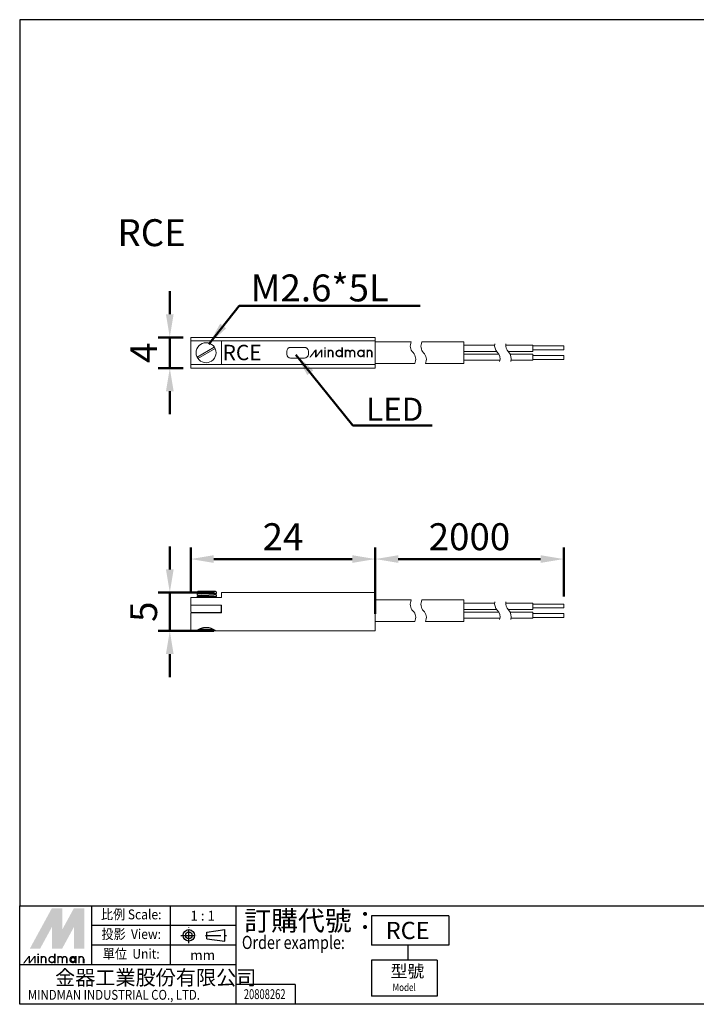
# Model space of a CAD drawing. Units: millimetres. Extents: x 105 to 281, y 300 to 428.
# Drawn here: x 105 to 193, y 300 to 428 of the extents above; entities that cross this region are included whole.
import ezdxf
from ezdxf.enums import TextEntityAlignment as Align

# ---------------------------------------------------------------- set-up
doc = ezdxf.new("R2010")
doc.units = ezdxf.units.MM
for name, pattern in [('AM_ISO08W050x2', [9, 6, -0.75, 1.5, -0.75]), ('CENTER', [7, 4, -1, 1, -1]), ('DASHEDX2', [1.5, 1, -0.5])]:
    doc.linetypes.add(name, pattern=pattern)
doc.layers.add('AM_5', color=5, linetype='Continuous', lineweight=50)
doc.layers.add('DEFAULT_2', color=8, linetype='DASHEDX2')
doc.layers.add('LOGO', color=7, linetype='Continuous')
doc.styles.add('CHINESET', font='simplex.shx', dxfattribs={"bigfont": 'chineset.shx'})
doc.styles.add('DAYUS', font='simplex.shx')
doc.styles.get("Standard").update_dxf_attribs({"font": 'ISOCP.SHX', "bigfont": 'CHINESET.SHX'})
doc.styles.add('型式1', font='ARIAL.TTF')
doc.dimstyles.new('AM_ISO$0', dxfattribs={"dimtxt": 3.5, "dimasz": 3, "dimexe": 1.5, "dimexo": 1, "dimgap": 0.7, "dimtad": 1, "dimdsep": 46, "dimtxsty": 'STANDARD', "dimcen": 0, "dimclrd": 256, "dimclre": 256, "dimclrt": 256, "dimadec": 0, "dimazin": 2, "dimtp": 0.1, "dimtm": 0.1, "dimtfac": 0.6, "dimtmove": 0, "dimatfit": 3, "dimfxl": 1, "dimlwd": -1, "dimlwe": -1, "dimarcsym": 0})
doc.dimstyles.new('AM_ISO$7', dxfattribs={"dimtxt": 5, "dimasz": 3, "dimexe": 1.5, "dimexo": 1, "dimgap": 0.7, "dimtad": 1, "dimdsep": 46, "dimtxsty": 'STANDARD', "dimcen": 0, "dimclrd": 256, "dimclre": 256, "dimclrt": 256, "dimadec": 0, "dimazin": 2, "dimtp": 0.1, "dimtm": 0.1, "dimtfac": 0.6, "dimtmove": 0, "dimatfit": 3, "dimfxl": 1, "dimlwd": -1, "dimlwe": -1, "dimarcsym": 0})

# ---------------------------------------------------------------- blocks, each defined once
blk = doc.blocks.new('*D3')
at = {"layer": 'AM_5'}
for p, q in [((127.48, 353.74), (127.48, 359.74)), ((151.48, 354.89), (151.48, 359.74)), ((130.48, 358.24), (148.48, 358.24))]:
    blk.add_line(p, q, dxfattribs=at)
for points in [[(130.48, 358.74), (130.48, 357.74), (127.48, 358.24)], [(148.48, 358.74), (148.48, 357.74), (151.48, 358.24)]]:
    blk.add_solid(points, dxfattribs=at)
at = {"layer": 'Defpoints', "color": 0}
for p in [(151.48, 358.24), (151.48, 353.89), (127.48, 352.74)]:
    blk.add_point(p, dxfattribs=at)
at = {"layer": 'AM_5', "insert": (139.48, 360.69), "char_height": 3.5, "attachment_point": 5}
blk.add_mtext('24', dxfattribs=at)
blk = doc.blocks.new('*D4')
at = {"layer": 'AM_5'}
for p, q in [((124.76, 356.89), (124.76, 359.89)), ((130.48, 353.89), (123.26, 353.89)), ((124.76, 353.89), (124.76, 348.89)), ((130.48, 348.89), (123.26, 348.89)), ((124.76, 345.89), (124.76, 342.89))]:
    blk.add_line(p, q, dxfattribs=at)
for points in [[(124.26, 356.89), (125.26, 356.89), (124.76, 353.89)], [(124.26, 345.89), (125.26, 345.89), (124.76, 348.89)]]:
    blk.add_solid(points, dxfattribs=at)
at = {"layer": 'Defpoints', "color": 0}
for p in [(131.48, 353.89), (124.76, 348.89), (131.48, 348.89)]:
    blk.add_point(p, dxfattribs=at)
at = {"layer": 'AM_5', "insert": (121.81, 351.39), "char_height": 3.5, "attachment_point": 5, "rotation": 90}
blk.add_mtext('5', dxfattribs=at)
blk = doc.blocks.new('*D5')
at = {"layer": 'AM_5'}
for p, q in [((151.48, 351.12), (151.48, 359.74)), ((175.99, 353.39), (175.99, 359.74)), ((154.48, 358.24), (172.99, 358.24))]:
    blk.add_line(p, q, dxfattribs=at)
for points in [[(154.48, 358.74), (154.48, 357.74), (151.48, 358.24)], [(172.99, 358.74), (172.99, 357.74), (175.99, 358.24)]]:
    blk.add_solid(points, dxfattribs=at)
at = {"layer": 'Defpoints', "color": 0}
for p in [(175.99, 358.24), (175.99, 352.39), (151.48, 350.12)]:
    blk.add_point(p, dxfattribs=at)
at = {"layer": 'AM_5', "insert": (163.73, 360.69), "char_height": 3.5, "attachment_point": 5}
blk.add_mtext('2000', dxfattribs=at)
blk = doc.blocks.new('*D6')
at = {"layer": 'AM_5'}
for p, q in [((124.76, 390.06), (124.76, 393.06)), ((126.48, 387.06), (123.26, 387.06)), ((124.76, 383.06), (124.76, 387.06)), ((126.48, 383.06), (123.26, 383.06)), ((124.76, 380.06), (124.76, 377.06))]:
    blk.add_line(p, q, dxfattribs=at)
for points in [[(124.26, 390.06), (125.26, 390.06), (124.76, 387.06)], [(124.26, 380.06), (125.26, 380.06), (124.76, 383.06)]]:
    blk.add_solid(points, dxfattribs=at)
at = {"layer": 'Defpoints', "color": 0}
for p in [(124.76, 387.06), (127.48, 387.06), (127.48, 383.06)]:
    blk.add_point(p, dxfattribs=at)
at = {"layer": 'AM_5', "insert": (121.81, 385.06), "char_height": 3.5, "attachment_point": 5, "rotation": 90}
blk.add_mtext('4', dxfattribs=at)

msp = doc.modelspace()

# ---------------------------------------------------------------- linework, layer by layer
at = {"lineweight": 9}
for p, q in [((127.478, 383.061), (127.478, 387.061)), ((151.478, 387.061), (127.478, 387.061)), ((127.478, 386.611), (151.478, 386.611)), ((131.478, 383.511), (131.478, 386.611)), ((151.478, 383.06), (151.478, 387.061)), ((130.55, 385.796), (128.305, 384.499)), ((130.65, 385.622), (128.405, 384.326)), ((142.278, 385.761), (140.478, 385.761)), ((151.478, 386.461), (151.478, 383.661)), ((162.986, 386.461), (162.986, 383.661)), ((162.986, 385.936), (162.986, 384.186)), ((139.978, 385.261), (139.978, 384.861)), ((140.478, 384.361), (142.278, 384.361)), ((142.778, 384.861), (142.778, 385.261)), ((151.478, 383.511), (127.478, 383.511)), ((151.478, 383.06), (127.478, 383.061)), ((131.478, 353.241), (131.478, 353.891)), ((151.478, 353.891), (131.478, 353.891)), ((151.478, 348.891), (151.478, 353.891)), ((127.478, 352.241), (127.478, 353.241)), ((131.478, 353.241), (127.478, 353.241)), ((131.478, 352.241), (127.478, 352.241)), ((131.478, 351.241), (131.478, 352.241)), ((151.478, 353.016), (151.478, 350.116)), ((162.986, 352.916), (162.986, 350.116)), ((162.986, 352.391), (162.986, 350.641)), ((127.478, 348.891), (127.478, 351.241)), ((131.478, 351.241), (127.478, 351.241)), ((128.178, 348.891), (127.478, 348.891)), ((151.478, 348.891), (130.778, 348.891))]:
    msp.add_line(p, q, dxfattribs=at)
at = {"color": 7, "lineweight": 9}
for p, q in [((151.478, 386.461), (156.165, 386.461)), ((157.55, 386.461), (162.986, 386.461)), ((162.986, 386.036), (167, 386.036)), ((168.457, 386.036), (171.986, 386.036)), ((171.986, 386.036), (171.986, 385.236)), ((171.986, 385.936), (175.986, 385.936)), ((171.986, 385.436), (175.986, 385.436)), ((175.986, 385.936), (175.986, 385.436)), ((162.986, 385.236), (167.273, 385.236)), ((162.986, 384.886), (167.551, 384.886)), ((162.986, 384.086), (167.688, 384.086)), ((168.744, 385.236), (171.986, 385.236)), ((169.017, 384.886), (171.986, 384.886)), ((169.155, 384.086), (171.986, 384.086)), ((171.986, 384.086), (171.986, 384.886)), ((171.986, 384.686), (175.986, 384.686)), ((171.986, 384.186), (175.986, 384.186)), ((175.986, 384.186), (175.986, 384.686)), ((151.478, 383.661), (156.613, 383.661)), ((157.999, 383.661), (162.986, 383.661)), ((151.478, 352.916), (156.165, 352.916)), ((157.55, 352.916), (162.986, 352.916)), ((162.986, 352.491), (167, 352.491)), ((168.457, 352.491), (171.986, 352.491)), ((171.986, 352.491), (171.986, 351.691)), ((171.986, 352.391), (175.986, 352.391)), ((175.986, 352.391), (175.986, 351.891)), ((162.986, 351.691), (167.273, 351.691)), ((162.986, 351.341), (167.551, 351.341)), ((168.744, 351.691), (171.986, 351.691)), ((169.017, 351.341), (171.986, 351.341)), ((171.986, 351.891), (175.986, 351.891)), ((171.986, 350.541), (171.986, 351.341)), ((171.986, 351.141), (175.986, 351.141)), ((175.986, 350.641), (175.986, 351.141)), ((151.478, 350.116), (153.017, 350.116)), ((153.017, 350.116), (156.613, 350.116)), ((157.999, 350.116), (162.986, 350.116)), ((162.986, 350.541), (167.688, 350.541)), ((169.155, 350.541), (171.986, 350.541)), ((171.986, 350.641), (175.986, 350.641))]:
    msp.add_line(p, q, dxfattribs=at)
at = {"color": 7, "linetype": 'Continuous', "lineweight": 9}
for p, q in [((130.812, 353.965), (128.307, 353.965)), ((128.307, 353.965), (128.307, 353.955)), ((128.307, 353.965), (128.307, 353.955)), ((128.312, 353.949), (128.307, 353.955)), ((128.312, 353.811), (128.307, 353.806)), ((128.307, 353.806), (128.307, 353.594)), ((128.307, 353.762), (128.307, 353.579)), ((128.312, 353.588), (128.307, 353.594)), ((128.312, 353.407), (128.307, 353.401)), ((128.307, 353.401), (128.307, 353.241)), ((128.431, 353.88), (128.312, 353.949)), ((128.312, 353.811), (128.469, 353.902)), ((128.48, 353.491), (128.312, 353.588)), ((128.312, 353.407), (128.469, 353.497)), ((130.716, 354.061), (128.404, 354.061)), ((128.404, 354.061), (128.404, 353.965)), ((130.64, 353.706), (130.807, 353.609)), ((130.64, 353.302), (130.744, 353.241)), ((130.807, 353.386), (130.651, 353.295)), ((130.807, 353.747), (130.689, 353.678)), ((130.716, 354.061), (130.716, 353.965)), ((130.807, 353.97), (130.812, 353.965)), ((130.807, 353.747), (130.812, 353.753)), ((130.807, 353.609), (130.812, 353.603)), ((130.807, 353.386), (130.812, 353.391)), ((130.812, 353.965), (130.812, 353.753)), ((130.812, 353.965), (130.812, 353.753)), ((130.812, 353.603), (130.812, 353.391)), ((131.453, 352.241), (127.503, 352.241)), ((127.503, 352.241), (127.503, 351.47)), ((131.453, 352.241), (131.453, 351.47)), ((127.695, 351.277), (131.26, 351.277)), ((128.307, 351.277), (128.307, 351.241)), ((130.641, 351.277), (130.704, 351.241)), ((130.661, 351.277), (130.651, 351.272)), ((128.307, 348.971), (128.307, 348.894)), ((128.307, 348.894), (130.659, 348.894)), ((130.64, 348.905), (130.659, 348.894)), ((130.71, 348.933), (130.651, 348.899))]:
    msp.add_line(p, q, dxfattribs=at)
at = {"ltscale": 6, "const_width": 0.197}
for points in [[(145.373, 384.479), (145.373, 385.466)], [(147.183, 384.479), (147.183, 385.762)], [(147.611, 384.479), (147.611, 385.466)], [(150.013, 384.479), (150.013, 385.466)], [(150.441, 384.479), (150.441, 385.466)], [(145.966, 385.071), (145.966, 384.479)], [(148.203, 384.479), (148.203, 385.071)], [(148.796, 384.479), (148.796, 385.071)], [(151.033, 385.071), (151.033, 384.479)]]:
    msp.add_lwpolyline(points, dxfattribs=at)
for points in [[(145.373, 385.071, -1), (145.966, 385.071, 0)], [(148.203, 385.071, 1), (147.611, 385.071, 1)], [(148.796, 385.071, 1), (148.203, 385.071, 1)], [(150.441, 385.071, -1), (151.033, 385.071, 0)]]:
    msp.add_lwpolyline(points, format="xyb", dxfattribs=at)
for points in [[(146.394, 384.972, 1), (147.183, 384.972, 1)], [(149.223, 384.972, 1), (150.013, 384.972, 1)]]:
    msp.add_lwpolyline(points, format="xyb", close=True, dxfattribs=at)
at = {"lineweight": 9}
msp.add_circle((129.478, 385.061), 1.3, dxfattribs=at)
for centre, start, end in [((140.478, 385.261), 90, 180), ((142.278, 385.261), 0, 90), ((140.478, 384.861), 180, 270), ((142.278, 384.861), 270, 0)]:
    msp.add_arc(centre, 0.5, start, end, dxfattribs=at)
at = {"color": 7, "linetype": 'Continuous', "lineweight": 9}
for centre, radius, start, end in [((157.249, 385.925), 1.209, 153.69179, 225), ((158.625, 385.907), 1.209, 152.72524, 225), ((168.207, 386.003), 1.209, 170.1185, 225), ((169.663, 386.022), 1.209, 170.99315, 225), ((155.539, 384.215), 1.209, 332.72524, 45), ((156.915, 384.197), 1.209, 333.69179, 45), ((166.497, 384.293), 1.209, 341.55863, 45), ((167.953, 384.312), 1.209, 340.64669, 45), ((157.239, 352.362), 1.209, 152.72524, 225), ((158.625, 352.362), 1.209, 152.72524, 225), ((168.207, 352.458), 1.209, 170.1185, 225), ((169.663, 352.477), 1.209, 170.99315, 225), ((127.695, 351.47), 0.193, 180, 270), ((131.26, 351.47), 0.193, 270, 0), ((155.529, 350.652), 1.209, 333.69179, 45), ((156.915, 350.652), 1.209, 333.69179, 45), ((166.497, 350.748), 1.209, 341.55863, 45), ((167.953, 350.767), 1.209, 340.64669, 45)]:
    msp.add_arc(centre, radius, start, end, dxfattribs=at)
for points in [[(128.307, 353.806), (128.307, 353.805), (128.307, 353.805), (128.307, 353.805)], [(128.307, 353.401), (128.307, 353.401), (128.307, 353.4), (128.307, 353.4)], [(130.812, 353.753), (130.812, 353.753), (130.812, 353.753), (130.812, 353.754)], [(130.812, 353.391), (130.812, 353.392), (130.812, 353.392), (130.812, 353.392)], [(130.633, 348.908), (130.635, 348.907), (130.637, 348.906), (130.639, 348.904)]]:
    msp.add_open_spline(points, degree=3, dxfattribs=at)
for points, knots in [([(128.307, 353.805), (128.309, 353.795), (128.361, 353.79), (128.429, 353.774), (128.567, 353.764), (128.738, 353.75), (128.951, 353.737), (129.19, 353.724), (129.445, 353.71), (129.701, 353.697), (129.951, 353.684), (130.184, 353.671), (130.391, 353.658), (130.561, 353.644), (130.691, 353.635), (130.765, 353.618), (130.802, 353.615), (130.809, 353.61)], [0, 0, 0, 0, 0.0301234, 0.1141331, 0.2482683, 0.4231561, 0.6380576, 0.8836717, 1.1437191, 1.4027281, 1.6550864, 1.8930662, 2.1035572, 2.2766872, 2.4076494, 2.4882968, 2.5118752, 2.5118752, 2.5118752, 2.5118752]), ([(128.307, 353.4), (128.309, 353.39), (128.361, 353.386), (128.429, 353.369), (128.567, 353.359), (128.738, 353.345), (128.951, 353.332), (129.19, 353.319), (129.445, 353.306), (129.701, 353.293), (129.951, 353.28), (130.184, 353.266), (130.382, 353.254), (130.5, 353.245), (130.549, 353.241)], [0, 0, 0, 0, 0.0301234, 0.1141331, 0.2482683, 0.4231561, 0.6380576, 0.8836717, 1.1437191, 1.4027281, 1.6550864, 1.8930662, 2.1035572, 2.2495171, 2.2495171, 2.2495171, 2.2495171]), ([(130.812, 353.392), (130.811, 353.402), (130.758, 353.407), (130.691, 353.423), (130.552, 353.433), (130.382, 353.447), (130.173, 353.46), (129.938, 353.473), (129.686, 353.486), (129.429, 353.499), (129.179, 353.512), (128.945, 353.525), (128.738, 353.538), (128.566, 353.552), (128.433, 353.561), (128.356, 353.579), (128.318, 353.581), (128.311, 353.586)], [0, 0, 0, 0, 0.0301327, 0.1144042, 0.2493343, 0.4247028, 0.6345481, 0.8749137, 1.1321436, 1.3911906, 1.6463904, 1.8832785, 2.0933282, 2.2686234, 2.403351, 2.487465, 2.5119213, 2.5119213, 2.5119213, 2.5119213]), ([(130.812, 353.754), (130.811, 353.764), (130.758, 353.768), (130.691, 353.785), (130.552, 353.794), (130.382, 353.808), (130.173, 353.821), (129.938, 353.834), (129.686, 353.847), (129.429, 353.86), (129.179, 353.873), (128.945, 353.887), (128.738, 353.899), (128.566, 353.913), (128.433, 353.922), (128.361, 353.939), (128.327, 353.942), (128.324, 353.943)], [0, 0, 0, 0, 0.0625539, 0.2374972, 0.5176054, 0.8816615, 1.3172896, 1.8162765, 2.3502729, 2.8880413, 3.4178231, 3.9095907, 4.3456434, 4.7095472, 4.989235, 5.1638514, 5.186642, 5.186642, 5.186642, 5.186642]), ([(128.469, 353.902), (128.472, 353.897), (128.5, 353.889), (128.558, 353.874), (128.669, 353.863), (128.82, 353.848), (129.01, 353.835), (129.226, 353.821), (129.459, 353.807), (129.697, 353.793), (129.928, 353.778), (130.142, 353.765), (130.323, 353.749), (130.478, 353.742), (130.56, 353.715), (130.637, 353.724), (130.64, 353.706)], [0, 0, 0, 0, 0.0178171, 0.0786937, 0.1893697, 0.344898, 0.5377154, 0.7583154, 0.9957783, 1.2383333, 1.4739534, 1.6909609, 1.8786177, 2.0276821, 2.1309388, 2.18391, 2.18391, 2.18391, 2.18391]), ([(128.481, 353.491), (128.481, 353.491), (128.486, 353.472), (128.561, 353.481), (128.649, 353.455), (128.804, 353.447), (128.987, 353.431), (129.202, 353.418), (129.433, 353.403), (129.672, 353.39), (129.904, 353.375), (130.12, 353.362), (130.306, 353.346), (130.462, 353.338), (130.556, 353.313), (130.629, 353.32), (130.638, 353.302), (130.638, 353.301)], [0, 0, 0, 0, 0.0007784, 0.0561624, 0.1616568, 0.3126788, 0.5019072, 0.7200194, 0.9562216, 1.1988066, 1.4357459, 1.6552952, 1.8465879, 2.0001956, 2.1086579, 2.1671803, 2.1695738, 2.1695738, 2.1695738, 2.1695738]), ([(128.482, 353.492), (128.483, 353.491), (128.494, 353.472), (128.566, 353.478), (128.665, 353.454), (128.821, 353.445), (129.009, 353.43), (129.226, 353.416), (129.459, 353.402), (129.697, 353.388), (129.928, 353.374), (130.142, 353.361), (130.323, 353.344), (130.478, 353.337), (130.56, 353.311), (130.637, 353.319), (130.64, 353.302)], [0, 0, 0, 0, 0.0038981, 0.0647748, 0.1754507, 0.330979, 0.5237965, 0.7443965, 0.9818594, 1.2244144, 1.4600345, 1.6770419, 1.8646988, 2.0137631, 2.1170198, 2.169991, 2.169991, 2.169991, 2.169991]), ([(129.543, 351.277), (129.596, 351.275), (129.734, 351.268), (129.951, 351.256), (130.123, 351.247), (130.211, 351.241), (130.22, 351.241)], [1.24159792, 1.24159792, 1.24159792, 1.24159792, 1.40272808, 1.65508637, 1.89306618, 1.91961432, 1.91961432, 1.91961432, 1.91961432]), ([(129.747, 348.894), (129.659, 348.898), (129.484, 348.907), (129.227, 348.921), (128.986, 348.934), (128.768, 348.947), (128.592, 348.961), (128.441, 348.97), (128.385, 348.986), (128.341, 348.989), (128.339, 348.989)], [0, 0, 0, 0, 0.5486246, 1.0901585, 1.6005815, 2.05722, 2.4398436, 2.7316309, 2.9200879, 2.9263125, 2.9263125, 2.9263125, 2.9263125]), ([(128.504, 349.081), (128.511, 349.08), (128.564, 349.083), (128.634, 349.059), (128.787, 349.052), (128.965, 349.036), (129.178, 349.023), (129.408, 349.009), (129.646, 348.995), (129.88, 348.981), (130.098, 348.967), (130.288, 348.952), (130.445, 348.941), (130.552, 348.922), (130.616, 348.921), (130.633, 348.908)], [0.0666008, 0.0666008, 0.0666008, 0.0666008, 0.1028231, 0.3109533, 0.6149349, 1.0000873, 1.4474517, 1.9348954, 2.4382611, 2.9325897, 3.393377, 3.7978109, 4.1259435, 4.3617933, 4.4946841, 4.4946841, 4.4946841, 4.4946841]), ([(130.529, 349.039), (130.486, 349.042), (130.373, 349.051), (130.176, 349.063), (129.937, 349.077), (129.682, 349.09), (129.424, 349.103), (129.172, 349.116), (128.936, 349.13), (128.761, 349.14), (128.667, 349.147), (128.643, 349.149)], [0.5958906, 0.5958906, 0.5958906, 0.5958906, 0.8657261, 1.310225, 1.819638, 2.3602446, 2.8986144, 3.4283562, 3.9298743, 4.3699134, 4.5204219, 4.5204219, 4.5204219, 4.5204219]), ([(129.179, 349.328), (129.262, 349.323), (129.431, 349.315), (129.686, 349.302), (129.859, 349.293), (129.946, 349.288), (129.947, 349.288)], [1.8219867, 1.8219867, 1.8219867, 1.8219867, 2.3382342, 2.8760027, 3.4099991, 3.4178811, 3.4178811, 3.4178811, 3.4178811])]:
    msp.add_open_spline(points, degree=3, knots=knots, dxfattribs=at)
at = {"lineweight": 9}
msp.add_open_spline([(128.183, 348.894), (128.182, 348.893), (128.179, 348.893), (128.18, 348.892)], degree=3, dxfattribs=at)
for points, knots in [([(129.478, 349.356), (129.4, 349.356), (129.243, 349.344), (129.016, 349.295), (128.804, 349.222), (128.616, 349.139), (128.457, 349.057), (128.332, 348.986), (128.244, 348.932), (128.199, 348.904), (128.183, 348.894), (128.183, 348.894)], [0, 0, 0, 0, 0.2331819, 0.4699332, 0.6959281, 0.9044134, 1.0850479, 1.2323717, 1.3376603, 1.3922623, 1.3927649, 1.3927649, 1.3927649, 1.3927649]), ([(129.478, 349.356), (129.555, 349.356), (129.712, 349.344), (129.94, 349.295), (130.152, 349.222), (130.34, 349.139), (130.499, 349.057), (130.624, 348.985), (130.711, 348.932), (130.758, 348.904), (130.774, 348.894), (130.777, 348.893), (130.776, 348.892)], [0, 0, 0, 0, 0.2329839, 0.4697849, 0.6959662, 0.9046696, 1.0854619, 1.2327947, 1.3379198, 1.3923399, 1.3926917, 1.396948, 1.396948, 1.396948, 1.396948])]:
    msp.add_open_spline(points, degree=3, knots=knots, dxfattribs=at)
at = {"ltscale": 6}
for points in [[(143.662, 385.466), (143.662, 385.207), (142.909, 384.479), (143.106, 384.479)], [(144.416, 385.466), (144.416, 385.207), (143.662, 384.479), (143.86, 384.479)], [(143.86, 385.466), (143.86, 384.738), (143.662, 385.466), (143.662, 384.479)], [(144.613, 385.466), (144.613, 384.479), (144.416, 385.466), (144.416, 384.479)], [(145.044, 385.762), (145.044, 385.604), (144.847, 385.762), (144.847, 385.604)], [(145.044, 385.466), (145.044, 384.479), (144.847, 385.466), (144.847, 384.479)]]:
    msp.add_solid(points, dxfattribs=at)
at = {"layer": 'DEFAULT_2', "lineweight": 9, "ltscale": 3}
for p, q in [((128.183, 348.891), (128.178, 348.891)), ((130.778, 348.891), (130.772, 348.891))]:
    msp.add_line(p, q, dxfattribs=at)
for points, knots in [([(129.478, 349.356), (129.4, 349.356), (129.243, 349.344), (129.016, 349.295), (128.804, 349.222), (128.616, 349.139), (128.457, 349.057), (128.332, 348.986), (128.244, 348.932), (128.199, 348.904), (128.168, 348.885), (128.271, 348.949), (128.317, 348.976), (128.461, 349.06), (128.614, 349.138), (128.805, 349.222), (129.016, 349.294), (129.167, 349.328), (129.245, 349.339)], [0, 0, 0, 0, 0.2331819, 0.4699332, 0.6959281, 0.9044134, 1.0850479, 1.2323717, 1.3376603, 1.3922623, 1.3927649, 1.4463713, 1.5512869, 1.6992322, 1.8807916, 2.0897496, 2.3158743, 2.5523922, 2.5523922, 2.5523922, 2.5523922]), ([(128.183, 348.894), (128.168, 348.885), (128.271, 348.949), (128.317, 348.976), (128.461, 349.06), (128.614, 349.138), (128.805, 349.222), (129.016, 349.294), (129.167, 349.328), (129.245, 349.339)], [0, 0, 0, 0, 0.0536064, 0.1585221, 0.3064673, 0.4880267, 0.6969847, 0.9231094, 1.1596273, 1.1596273, 1.1596273, 1.1596273]), ([(128.195, 348.902), (128.191, 348.899), (128.187, 348.897), (128.182, 348.894), (128.179, 348.893), (128.18, 348.892)], [0, 0, 0, 0, 0.013133203, 0.013635752, 0.017841981, 0.017841981, 0.017841981, 0.017841981]), ([(129.71, 349.339), (129.788, 349.328), (129.94, 349.295), (130.152, 349.222), (130.34, 349.139), (130.499, 349.057), (130.624, 348.985), (130.712, 348.932), (130.757, 348.904), (130.788, 348.885), (130.685, 348.949), (130.639, 348.976), (130.494, 349.06), (130.341, 349.138), (130.151, 349.222), (130.014, 349.269), (129.942, 349.289)], [0, 0, 0, 0, 0.2367901, 0.4629715, 0.6716749, 0.8524671, 0.9997999, 1.104925, 1.1593452, 1.1596969, 1.2134309, 1.3184216, 1.4663907, 1.6479313, 1.8568429, 2.0827377, 2.0827377, 2.0827377, 2.0827377]), ([(130.035, 349.261), (130.076, 349.247), (130.181, 349.209), (130.34, 349.139), (130.499, 349.057), (130.624, 348.985), (130.712, 348.932), (130.757, 348.904), (130.788, 348.885), (130.685, 348.949), (130.639, 348.976), (130.494, 349.06), (130.341, 349.138), (130.151, 349.222), (130.014, 349.269), (129.942, 349.289)], [0, 0, 0, 0, 0.128878, 0.3375814, 0.5183737, 0.6657065, 0.7708316, 0.8252517, 0.8256035, 0.8793374, 0.9843282, 1.1322973, 1.3138379, 1.5227495, 1.7486442, 1.7486442, 1.7486442, 1.7486442]), ([(130.035, 349.261), (130.076, 349.247), (130.181, 349.209), (130.34, 349.139), (130.499, 349.057), (130.624, 348.985), (130.712, 348.932), (130.757, 348.904), (130.788, 348.885), (130.685, 348.949), (130.639, 348.976), (130.494, 349.06), (130.342, 349.138), (130.221, 349.191), (130.156, 349.217)], [0, 0, 0, 0, 0.128878, 0.3375814, 0.5183737, 0.6657065, 0.7708316, 0.8252517, 0.8256035, 0.8793374, 0.9843282, 1.1322973, 1.3138379, 1.5225141, 1.5225141, 1.5225141, 1.5225141]), ([(130.347, 349.133), (130.401, 349.107), (130.499, 349.057), (130.624, 348.985), (130.712, 348.932), (130.757, 348.904), (130.788, 348.885), (130.685, 348.949), (130.639, 348.976), (130.494, 349.06), (130.382, 349.117), (130.307, 349.152), (130.287, 349.161)], [0, 0, 0, 0, 0.1808832, 0.328216, 0.4333411, 0.4877612, 0.488113, 0.5418469, 0.6468376, 0.7948068, 0.9763474, 1.0426628, 1.0426628, 1.0426628, 1.0426628]), ([(130.685, 348.948), (130.699, 348.94), (130.713, 348.932), (130.726, 348.923), (130.727, 348.923)], [0, 0, 0, 0, 0.047772695, 0.048472348, 0.048472348, 0.048472348, 0.048472348]), ([(130.761, 348.902), (130.765, 348.899), (130.769, 348.897), (130.772, 348.894), (130.772, 348.894)], [0, 0, 0, 0, 0.013304853, 0.013656586, 0.013656586, 0.013656586, 0.013656586])]:
    msp.add_open_spline(points, degree=3, knots=knots, dxfattribs=at)
for points in [[(130.287, 349.161), (130.244, 349.181), (130.2, 349.199), (130.156, 349.217)], [(130.347, 349.133), (130.401, 349.107), (130.455, 349.079), (130.508, 349.05)], [(130.508, 349.05), (130.522, 349.043), (130.536, 349.035), (130.55, 349.027)], [(130.55, 349.027), (130.579, 349.011), (130.608, 348.994), (130.637, 348.977)], [(130.637, 348.977), (130.653, 348.968), (130.669, 348.958), (130.685, 348.948)], [(130.727, 348.923), (130.738, 348.916), (130.75, 348.909), (130.761, 348.902)], [(130.772, 348.894), (130.774, 348.894), (130.777, 348.893), (130.776, 348.892)]]:
    msp.add_open_spline(points, degree=3, dxfattribs=at)
at = {"layer": 'LOGO', "color": 4}
for p, q in [((114.622, 305.475), (114.622, 313.154)), ((124.86, 305.475), (124.86, 313.154)), ((133.392, 300.356), (133.392, 313.154)), ((161.058, 311.874), (150.996, 311.874)), ((150.996, 311.874), (150.996, 308.035)), ((161.058, 311.874), (161.058, 308.035)), ((133.392, 310.594), (114.622, 310.594)), ((133.392, 308.035), (114.622, 308.035)), ((161.058, 308.035), (150.996, 308.035)), ((155.707, 308.035), (155.707, 306.115)), ((150.996, 306.115), (150.996, 301.422)), ((159.528, 306.115), (150.996, 306.115)), ((159.528, 306.115), (159.528, 301.422)), ((133.392, 305.475), (105.236, 305.475)), ((141.072, 302.916), (133.392, 302.916)), ((141.072, 302.916), (141.072, 300.356)), ((159.528, 301.422), (150.996, 301.422))]:
    msp.add_line(p, q, dxfattribs=at)
at = {"layer": 'LOGO', "linetype": 'AM_ISO08W050x2', "ltscale": 0.3}
for p, q in [((127.23, 308.293), (127.23, 310.342)), ((126.206, 309.317), (128.254, 309.317))]:
    msp.add_line(p, q, dxfattribs=at)
at = {"layer": 'LOGO', "linetype": 'Continuous'}
for p, q in [((129.57, 309.753), (131.9, 310.06)), ((129.57, 308.882), (131.9, 308.574))]:
    msp.add_line(p, q, dxfattribs=at)
at = {"layer": 'LOGO'}
for p, q in [((131.9, 308.574), (131.9, 310.06)), ((129.57, 308.882), (129.57, 309.753)), ((113.624, 305.695), (113.624, 306.267))]:
    msp.add_line(p, q, dxfattribs=at)
at = {"layer": 'LOGO', "linetype": 'CENTER', "ltscale": 0.5}
msp.add_line((129.384, 309.317), (132.134, 309.317), dxfattribs=at)
at = {"layer": 'LOGO', "color": 4}
for points in [[(105.236, 313.154), (281.236, 313.154), (281.236, 428.356), (105.236, 428.356)], [(105.236, 313.154), (281.236, 313.154), (281.236, 300.356), (105.236, 300.356)]]:
    msp.add_lwpolyline(points, close=True, dxfattribs=at)
at = {"layer": 'LOGO', "color": 5, "const_width": 0.191}
for points in [[(108.632, 306.267, 1), (108.058, 306.267, 1)], [(110.794, 306.267, 1), (110.221, 306.267, 1)], [(111.367, 306.267, 1), (110.793, 306.267, 1)], [(113.529, 306.267, 1), (112.956, 306.267, 1)]]:
    msp.add_lwpolyline(points, format="xyb", dxfattribs=at)
for points in [[(109.044, 306.172, 1), (109.809, 306.172, 1)], [(111.779, 306.172, 1), (112.544, 306.172, 1)]]:
    msp.add_lwpolyline(points, format="xyb", close=True, dxfattribs=at)
at = {"layer": 'LOGO', "color": 5}
msp.add_lwpolyline([(111.875, 306.172, 1.0000001), (112.448, 306.172, 1.0000001)], format="xyb", close=True, dxfattribs=at)
at = {"layer": 'LOGO', "linetype": 'Continuous'}
for radius in [0.743, 0.435]:
    msp.add_circle((127.23, 309.317), radius, dxfattribs=at)
at = {"layer": 'LOGO', "color": 5}
msp.add_circle((112.161, 306.172), 0.286, dxfattribs=at)
for points in [[(106.564, 307.603), (107.118, 307.603), (109.426, 312.85), (109.98, 312.85)], [(107.347, 307.603), (107.9, 307.603), (109.98, 312.43), (109.426, 310.401)], [(109.426, 307.603), (109.98, 307.603), (109.426, 310.401), (109.98, 312.43)], [(110.209, 312.85), (110.762, 312.85), (110.209, 308.023), (110.762, 310.052)], [(110.209, 308.023), (110.762, 310.052), (112.842, 312.85), (112.289, 312.85)], [(110.209, 307.603), (110.762, 307.603), (112.842, 312.43), (112.289, 310.401)], [(112.842, 312.43), (112.289, 310.401), (112.842, 307.603), (112.289, 307.603)], [(113.071, 307.603), (113.624, 307.603), (113.071, 312.85), (113.624, 312.85)], [(105.677, 305.695), (105.868, 305.695), (106.405, 306.649), (106.596, 306.649)], [(106.405, 306.649), (106.596, 306.649), (106.405, 305.695), (106.596, 305.695)], [(106.405, 305.695), (106.596, 305.695), (107.133, 306.649), (107.324, 306.649)], [(107.133, 306.649), (107.324, 306.649), (107.133, 305.695), (107.324, 305.695)], [(107.55, 306.782), (107.741, 306.782), (107.55, 306.935), (107.741, 306.935)], [(107.55, 306.649), (107.741, 306.649), (107.55, 305.695), (107.741, 305.695)], [(107.963, 306.649), (108.154, 306.649), (107.963, 305.695), (108.154, 305.695)], [(108.536, 306.267), (108.727, 306.267), (108.536, 305.695), (108.727, 305.695)], [(109.713, 306.935), (109.903, 306.935), (109.713, 305.695), (109.903, 305.695)], [(110.126, 306.649), (110.317, 306.649), (110.126, 305.695), (110.317, 305.695)], [(110.698, 306.267), (110.889, 306.267), (110.698, 305.695), (110.889, 305.695)], [(111.271, 306.267), (111.462, 306.267), (111.271, 305.695), (111.462, 305.695)], [(112.448, 306.649), (112.638, 306.649), (112.448, 305.695), (112.638, 305.695)], [(112.861, 305.695), (113.052, 305.695), (112.861, 306.649), (113.052, 306.649)], [(113.433, 306.267), (113.624, 306.267), (113.433, 305.695), (113.624, 305.695)]]:
    msp.add_solid(points, dxfattribs=at)
at = {"layer": 'LOGO', "color": 2}
for points in [[(107.118, 307.603), (107.347, 307.603), (109.98, 312.85), (110.209, 312.85)], [(109.98, 312.85), (110.209, 312.85), (109.98, 307.603), (110.209, 307.603)], [(109.98, 307.603), (110.209, 307.603), (112.842, 312.85), (113.071, 312.85)], [(112.842, 312.85), (113.071, 312.85), (112.842, 307.603), (113.071, 307.603)]]:
    msp.add_solid(points, dxfattribs=at)

# ---------------------------------------------------------------- texts
at = {"color": 7, "lineweight": 9, "style": '型式1'}
msp.add_text('RCE', height=2, dxfattribs=at).set_placement((131.622, 384.09))
at = {"insert": (117.95, 402.417), "char_height": 3.5, "width": 13.53438, "attachment_point": 1, "style": 'DAYUS'}
msp.add_mtext('RCE', dxfattribs=at)
at = {"layer": 'AM_5', "attachment_point": 1, "style": 'DAYUS'}
for s, insert, char_height in [('M2.6*5L', (135.276, 395.234), 3.5), ('LED', (150.288, 379.213), 3)]:
    msp.add_mtext(s, dxfattribs=dict(at, insert=insert, char_height=char_height))
at = {"layer": 'LOGO', "style": 'CHINESET', "width": 0.9}
for s, p in [('比例 Scale:', (119.741, 311.874, 83.877)), ('投影  View:', (119.741, 309.315, 83.877)), ('單位  Unit:', (119.741, 306.755, 83.877))]:
    msp.add_text(s, height=1.2798, dxfattribs=at).set_placement(p, align=Align.MIDDLE)
at = {"layer": 'LOGO', "style": 'CHINESET'}
for s, p in [('1 : 1', (129.035, 311.874)), ('mm', (129.035, 306.755))]:
    msp.add_text(s, height=1.2798, dxfattribs=at).set_placement(p, align=Align.MIDDLE_CENTER)
at = {"layer": 'LOGO', "color": 7, "style": 'CHINESET'}
msp.add_text('訂購代號：', height=2.5596, dxfattribs=at).set_placement((134.44, 309.95))
at = {"layer": 'LOGO', "color": 7, "linetype": 'Continuous', "style": 'CHINESET'}
msp.add_text('RCE', height=2.24, dxfattribs=at).set_placement((152.849, 308.836))
at = {"layer": 'LOGO', "color": 7, "style": 'CHINESET', "width": 0.8}
msp.add_text('Order example:', height=1.70642, dxfattribs=at).set_placement((134.134, 307.547))
at = {"layer": 'LOGO', "linetype": 'Continuous', "style": 'CHINESET'}
msp.add_text('金器工業股份有限公司', height=1.9197, dxfattribs=at).set_placement((109.834, 302.87))
at = {"layer": 'LOGO', "style": 'CHINESET'}
msp.add_text('型號', height=1.6, dxfattribs=at).set_placement((153.478, 303.864, 83.877))
at = {"layer": 'LOGO', "linetype": 'Continuous', "style": 'CHINESET'}
for s, height, width, p in [('MINDMAN INDUSTRIAL CO., LTD.', 1.27981, 0.85, (106.307, 300.95)), ('Model', 0.96, 0.8, (153.734, 302.085, 83.877))]:
    msp.add_text(s, height=height, dxfattribs=dict(at, width=width)).set_placement(p)
at = {"layer": 'LOGO', "style": 'CHINESET', "width": 0.7}
msp.add_text('20808262', height=1.28, dxfattribs=at).set_placement((137.1, 301.037), align=Align.CENTER)

# ---------------------------------------------------------------- dimensions: what is measured, and where the dimension line sits
at = {"layer": 'AM_5'}
for base, p1, p2, picture, middle in [((124.761, 387.061), (127.478, 383.061), (127.478, 387.061), '*D6', (124.761, 385.061)), ((124.761, 348.891), (131.478, 353.891), (131.478, 348.891), '*D4', (124.761, 351.391))]:
    dim = msp.add_linear_dim(base=base, p1=p1, p2=p2, angle=90, dimstyle='AM_ISO$0', override={"dimgap": 1.2}, dxfattribs=at)
    dim.commit()
    dim.dimension.update_dxf_attribs({"geometry": picture, "text_midpoint": middle, "dimtype": 160})
dim = msp.add_linear_dim(base=(151.478, 358.244), p1=(127.478, 352.741), p2=(151.478, 353.891), dimstyle='AM_ISO$0', dxfattribs=at)
dim.commit()
dim.dimension.update_dxf_attribs({"geometry": '*D3', "text_midpoint": (139.478, 358.244), "dimtype": 160})
dim = msp.add_linear_dim(base=(175.986, 358.244), p1=(151.478, 350.116), p2=(175.986, 352.391), text='2000', dimstyle='AM_ISO$0', dxfattribs=at)
dim.commit()
dim.dimension.update_dxf_attribs({"geometry": '*D5', "text_midpoint": (163.732, 360.695)})

# ---------------------------------------------------------------- leaders
at = {"layer": 'AM_5', "annotation_type": 0, "has_hookline": 1, "hookline_direction": 0}
for points, text_width in [([(129.837, 386.175), (133.772, 391.165), (136.772, 391.165)], 20.333), ([(141.157, 384.805), (148.546, 375.582), (151.546, 375.582)], 7.143)]:
    msp.add_leader(points, dimstyle='AM_ISO$7', override={"dimgap": 0.2, "dimtad": 1}, dxfattribs=dict(at, text_width=text_width))

doc.saveas('drawing.dxf')
